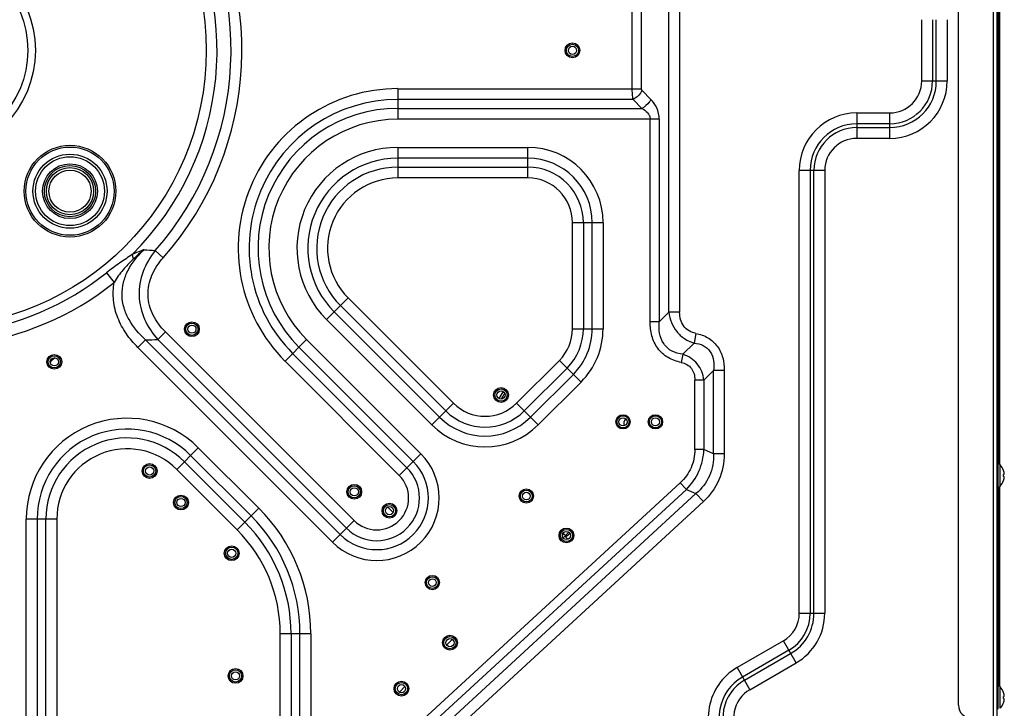
# Model space of a CAD drawing. Units: millimetres. Extents: x 2305 to 5924, y -1351 to 1143.
# Drawn here: x 5338 to 5724, y -428 to -159 of the extents above; entities that cross this region are included whole.
import ezdxf

# ---------------------------------------------------------------- set-up
doc = ezdxf.new("R2010")
doc.units = ezdxf.units.MM
doc.header["$LTSCALE"] = 46.255
doc.layers.get('0').update_dxf_attribs({"linetype": 'CONTINUOUS'})

msp = doc.modelspace()

# ---------------------------------------------------------------- linework, layer by layer
at = {"color": 7, "linetype": 'Continuous'}
for p, q in [((5719.66, -432.03), (5719.66, 57.97)), ((5720.86, 57.97), (5720.86, -432.03)), ((5705.86, -427.03), (5705.86, 52.97)), ((5592.4, -273.1), (5592.4, 20.97)), ((5596.64, 20.97), (5596.64, -273.1)), ((5720.95, -41.53), (5720.95, -332.53)), ((5721.52, -332.53), (5721.52, -41.53)), ((5721.96, -41.39), (5721.96, -332.67)), ((5578.09, -185.55), (5578.09, -155.52)), ((5581.62, -155.52), (5581.62, -185.55)), ((5691.47, -182.53), (5691.47, -158.53)), ((5695.72, -158.53), (5695.72, -182.53)), ((5697.2, -182.53), (5697.2, -158.53)), ((5701.44, -158.53), (5701.44, -182.53)), ((5691.47, -182.53), (5701.44, -182.53)), ((5486.22, -185.55), (5581.62, -185.55)), ((5486.22, -185.55), (5486.22, -197.52)), ((5585.4, -189.74), (5581.92, -186.25)), ((5578.38, -189.79), (5486.22, -189.79)), ((5578.38, -189.79), (5581.87, -193.27)), ((5486.22, -193.27), (5581.87, -193.27)), ((5666.01, -195.05), (5678.96, -195.05)), ((5666.01, -195.05), (5666.01, -205.02)), ((5678.96, -205.02), (5678.96, -195.05)), ((5588.62, -197.52), (5486.22, -197.52)), ((5585.09, -276.87), (5585.09, -197.52)), ((5588.62, -197.52), (5588.62, -276.87)), ((5678.96, -199.29), (5666.01, -199.29)), ((5666.01, -200.77), (5678.96, -200.77)), ((5678.96, -205.02), (5666.01, -205.02)), ((5486.22, -208.55), (5537.16, -208.55)), ((5486.22, -208.55), (5486.22, -220.52)), ((5537.16, -220.52), (5537.16, -208.55)), ((5537.16, -212.79), (5486.22, -212.79)), ((5486.22, -216.27), (5537.16, -216.27)), ((5653.49, -217.53), (5643.52, -217.53)), ((5643.52, -390.98), (5643.52, -217.53)), ((5647.77, -217.53), (5647.77, -390.98)), ((5649.25, -390.98), (5649.25, -217.53)), ((5653.49, -217.53), (5653.49, -390.98)), ((5537.16, -220.52), (5486.22, -220.52)), ((5566.64, -238.03), (5554.67, -238.03)), ((5554.67, -279.58), (5554.67, -238.03)), ((5558.92, -238.03), (5558.92, -279.58)), ((5562.4, -279.58), (5562.4, -238.03)), ((5566.64, -238.03), (5566.64, -279.58)), ((5391.18, -248.93), (5394.35, -251.74)), ((5372.16, -257.62), (5375.18, -261.4)), ((5466.77, -267.49), (5458.3, -275.95)), ((5508.01, -308.73), (5466.77, -267.49)), ((5461.3, -272.95), (5502.54, -314.19)), ((5505.01, -311.73), (5463.77, -270.49)), ((5592.4, -273.1), (5588.62, -276.87)), ((5596.64, -273.1), (5592.4, -273.1)), ((5458.3, -275.95), (5499.54, -317.19)), ((5588.62, -276.87), (5585.09, -276.87)), ((5395.23, -280.8), (5392.23, -283.8)), ((5469.12, -354.69), (5395.23, -280.8)), ((5554.67, -279.58), (5566.64, -279.58)), ((5603.01, -281.39), (5602.27, -285.21)), ((5387.42, -283.92), (5384.42, -286.92)), ((5387.42, -283.92), (5463.65, -360.15)), ((5466.12, -357.69), (5392.23, -283.8)), ((5450.5, -283.75), (5442.04, -292.21)), ((5495.28, -328.53), (5450.5, -283.75)), ((5602.27, -285.21), (5597.9, -289.58)), ((5384.42, -286.92), (5460.65, -363.15)), ((5445.04, -289.21), (5489.82, -333.99)), ((5492.28, -331.53), (5447.5, -286.75)), ((5442.04, -292.21), (5486.82, -336.99)), ((5549.54, -291.96), (5532.78, -308.73)), ((5558.01, -300.43), (5549.54, -291.96)), ((5597.9, -289.58), (5597.28, -292.76)), ((5552.54, -294.96), (5535.78, -311.73)), ((5606.12, -299.67), (5609.9, -295.9)), ((5614.14, -295.89), (5609.9, -295.89)), ((5609.9, -328.52), (5609.9, -295.9)), ((5614.14, -295.89), (5614.14, -328.52)), ((5538.24, -314.19), (5555.01, -297.43)), ((5541.24, -317.19), (5558.01, -300.43)), ((5606.12, -299.67), (5602.59, -299.67)), ((5602.59, -326.87), (5602.59, -299.67)), ((5606.12, -299.67), (5606.12, -326.87)), ((5499.54, -317.19), (5508.01, -308.73)), ((5532.78, -308.73), (5541.24, -317.19)), ((5408.08, -326.18), (5399.61, -334.64)), ((5431.79, -349.89), (5408.08, -326.18)), ((5606.12, -326.87), (5602.59, -326.87)), ((5609.9, -328.52), (5606.12, -326.87)), ((5402.61, -331.64), (5426.33, -355.35)), ((5428.79, -352.89), (5405.08, -329.18)), ((5486.82, -336.99), (5495.28, -328.53)), ((5614.14, -328.52), (5609.9, -328.52)), ((5399.61, -334.64), (5423.33, -358.35)), ((5721.45, -332.53), (5720.86, -332.53)), ((5721.45, -341.53), (5721.45, -332.53)), ((5722.18, -337.03), (5722.18, -332.84)), ((5723.52, -335.03), (5723.5, -335.03)), ((5722.18, -341.22), (5722.18, -337.03)), ((5723.83, -336.63), (5723.5, -336.63)), ((5723.5, -337.43), (5723.83, -337.43)), ((5723.5, -339.03), (5723.52, -339.03)), ((5723.52, -339.03), (5723.52, -339.04)), ((5596.88, -339.87), (5484.53, -443.29)), ((5599.28, -342.48), (5486.92, -445.89)), ((5599.28, -342.48), (5596.88, -339.87)), ((5599.28, -342.48), (5603.05, -344.13)), ((5721.45, -341.53), (5720.86, -341.53)), ((5720.95, -341.53), (5720.95, -419.53)), ((5721.52, -419.53), (5721.52, -341.53)), ((5721.96, -341.39), (5721.96, -419.67)), ((5488.4, -449.67), (5603.05, -344.13)), ((5605.93, -347.25), (5603.05, -344.13)), ((5423.33, -358.35), (5431.79, -349.89)), ((5484.39, -351.53), (5482.28, -349.43)), ((5491.27, -452.79), (5605.93, -347.25)), ((5352.64, -354.1), (5340.67, -354.1)), ((5340.67, -451.5), (5340.67, -354.1)), ((5344.92, -354.1), (5344.92, -444.74)), ((5348.4, -441.25), (5348.4, -354.1)), ((5352.64, -354.1), (5352.64, -444.5)), ((5460.65, -363.15), (5469.12, -354.69)), ((5551.19, -359.82), (5550.77, -360.24)), ((5553.19, -359.24), (5551, -361.43)), ((5551, -359.63), (5551.9, -360.53)), ((5551.66, -360.76), (5552.88, -361.97)), ((5643.52, -390.98), (5653.49, -390.98)), ((5452.14, -399.02), (5440.17, -399.02)), ((5440.17, -444.5), (5440.17, -399.02)), ((5444.42, -399.02), (5444.42, -441.25)), ((5447.9, -444.74), (5447.9, -399.02)), ((5452.14, -399.02), (5452.14, -447.96)), ((5507.57, -401.23), (5505.38, -403.41)), ((5637.27, -401.82), (5619.12, -412.3)), ((5642.25, -410.46), (5637.27, -401.82)), ((5639.39, -405.5), (5621.24, -415.97)), ((5621.99, -417.26), (5640.13, -406.78)), ((5619.12, -412.3), (5624.11, -420.93)), ((5624.11, -420.93), (5642.25, -410.46)), ((5489.05, -419.74), (5486.87, -421.92)), ((5721.45, -419.53), (5720.86, -419.53)), ((5721.45, -428.53), (5721.45, -419.53)), ((5722.18, -424.03), (5722.18, -419.84)), ((5722.18, -428.22), (5722.18, -424.03)), ((5723.52, -422.03), (5723.5, -422.03)), ((5723.83, -423.63), (5723.5, -423.63)), ((5723.5, -424.43), (5723.83, -424.43)), ((5723.5, -426.03), (5723.52, -426.03)), ((5723.52, -426.03), (5723.52, -426.04))]:
    msp.add_line(p, q, dxfattribs=at)
for centre, radius in [((5302.66, -170.53), 108.51), ((5302.66, -170.53), 41.61), ((5302.66, -170.53), 38.61), ((5554.66, -170.53), 2.9), ((5554.66, -170.53), 2.4), ((5554.66, -170.53), 1.6), ((5357.81, -225.69), 17.96), ((5357.81, -225.69), 17.27), ((5357.81, -225.69), 14.5), ((5357.81, -225.69), 13.5), ((5357.81, -225.69), 10.73), ((5357.81, -225.69), 10.04), ((5357.81, -225.69), 9.25), ((5357.81, -225.69), 8.25), ((5405.57, -279.75), 2.9), ((5405.57, -279.75), 2.4), ((5405.57, -279.75), 1.6), ((5351.66, -292.53), 2.9), ((5351.66, -292.53), 2.4), ((5351.66, -292.53), 1.6), ((5526.66, -305.53), 2.9), ((5526.66, -305.53), 2.4), ((5526.66, -305.53), 1.6), ((5574.46, -316.03), 2.8), ((5574.46, -316.03), 2.4), ((5574.46, -316.03), 1.6), ((5587.16, -316.03), 2.8), ((5587.16, -316.03), 2.4), ((5587.16, -316.03), 1.6), ((5389, -335.28), 2.9), ((5389, -335.28), 2.4), ((5389, -335.28), 1.6), ((5469.17, -343.43), 2.9), ((5469.17, -343.43), 2.4), ((5469.17, -343.43), 1.6), ((5536.57, -345.1), 2.8), ((5536.57, -345.1), 2.3), ((5401.29, -347.63), 2.9), ((5401.29, -347.63), 2.4), ((5401.29, -347.63), 1.6), ((5536.57, -345.1), 1.5), ((5482.97, -350.84), 2.9), ((5482.97, -350.84), 2.4), ((5482.97, -350.84), 1.6), ((5552.29, -360.53), 2.9), ((5552.29, -360.53), 2.4), ((5552.29, -360.53), 1.6), ((5421.16, -367.5), 2.9), ((5421.16, -367.5), 2.4), ((5421.16, -367.5), 1.6), ((5499.78, -378.97), 2.8), ((5499.78, -378.97), 2.3), ((5499.78, -378.97), 1.5), ((5506.67, -402.52), 2.9), ((5506.67, -402.52), 2.4), ((5506.67, -402.52), 1.6), ((5422.66, -415.53), 2.9), ((5422.66, -415.53), 2.4), ((5422.66, -415.53), 1.6), ((5487.66, -420.53), 2.9), ((5487.66, -420.53), 2.4), ((5487.66, -420.53), 1.6)]:
    msp.add_circle(centre, radius, dxfattribs=at)
for centre, radius, start, end in [((5302.66, -170.53), 122.49, 318.4704, 267.5278), ((5302.66, -170.53), 118.24, 318.4704, 267.5278), ((5302.66, -170.53), 112.76, 314.8598, 271.1767), ((5678.96, -182.53), 22.49, 270, 0), ((5678.96, -182.53), 18.24, 270, 0), ((5678.96, -182.53), 16.76, 270, 0), ((5678.96, -182.53), 12.51, 270, 360), ((5486.22, -248.03), 62.49, 90, 225), ((5486.22, -248.03), 58.24, 90, 225), ((5486.22, -248.03), 54.76, 90, 225), ((5666.01, -217.53), 22.49, 90, 180), ((5486.22, -248.03), 50.51, 90, 225), ((5666.01, -217.53), 18.24, 90, 180), ((5666.01, -217.53), 16.76, 90, 180), ((5666.01, -217.53), 12.51, 90, 180), ((5486.22, -248.03), 39.49, 90, 225), ((5537.16, -238.03), 29.49, 0, 90), ((5486.22, -248.03), 35.24, 90, 225), ((5537.16, -238.03), 25.24, 0, 90), ((5486.22, -248.03), 31.76, 90, 225), ((5537.16, -238.03), 21.76, 0, 90), ((5486.22, -248.03), 27.51, 90, 225), ((5537.16, -238.03), 17.51, 0, 90), ((5411.06, 52.84), 302.42, 265.3917, 266.2297), ((5302.66, -170.53), 111.42, 277.4635, 308.5915), ((5302.66, -170.53), 116.26, 277.4619, 308.5915), ((5537.16, -279.58), 17.51, 315, 360), ((5537.16, -279.58), 21.76, 315, 360), ((5537.16, -279.58), 25.24, 315, 360), ((5537.16, -279.58), 29.49, 315, 360), ((5379.75, 127.68), 411.68, 271.0674, 271.7373), ((5354.23, -295.45), 5, 116.4853, 146.345), ((5302.66, -170.53), 261.58, 328.5919, 329.2591), ((5302.66, -170.53), 262.5, 328.6615, 329.1872), ((5520.39, -296.34), 21.76, 225, 315), ((5520.39, -296.34), 17.51, 225, 315), ((5380.16, -354.1), 39.49, 45, 180), ((5520.39, -296.34), 25.24, 225, 315), ((5577.21, -316.63), 2.5, 136.4155, 200.8991), ((5380.16, -354.1), 35.24, 45, 180), ((5520.39, -296.34), 29.49, 225, 315), ((5380.16, -354.1), 31.76, 45, 180), ((5380.16, -354.1), 27.51, 45, 180), ((5477.97, -345.84), 24.49, 225, 45), ((5477.97, -345.84), 20.24, 225, 45), ((5477.97, -345.84), 16.76, 225, 45), ((5721.45, -333.53), 1, 43.7377, 90), ((5717.8, -337.03), 6.06, 19.2625, 43.7377), ((5717.8, -337.03), 6.05, 3.7914, 19.3062), ((5477.97, -345.84), 12.51, 225, 45), ((5717.8, -337.03), 6.06, 316.2623, 340.6899), ((5717.8, -337.03), 5.72, 355.9922, 4.0078), ((5717.8, -337.03), 6.05, 340.6938, 356.2086), ((5721.45, -340.53), 1, 270, 316.2623), ((5382.66, -399.02), 69.49, 0, 45), ((5382.66, -399.02), 65.24, 360, 45), ((5382.66, -399.02), 57.51, 360, 45), ((5382.66, -399.02), 61.76, 360, 45), ((5631.01, -390.98), 12.51, 300, 0), ((5631.01, -390.98), 16.76, 300, 360), ((5631.01, -390.98), 18.24, 300, 360), ((5631.01, -390.98), 22.49, 300, 360), ((5630.37, -431.77), 22.49, 120, 219.6793), ((5630.37, -431.77), 18.24, 120, 219.6793), ((5630.37, -431.77), 16.76, 120, 219.6793), ((5721.45, -420.53), 1, 43.7377, 90), ((5717.8, -424.03), 6.06, 19.2625, 43.7377), ((5630.37, -431.77), 12.51, 120, 219.6793), ((5717.8, -424.03), 6.05, 3.7914, 19.3062), ((5717.8, -424.03), 5.72, 355.9922, 4.0078), ((5710.86, -427.03), 5, 180, 270), ((5717.8, -424.03), 6.06, 316.2623, 340.6899), ((5717.8, -424.03), 6.05, 340.6938, 356.2086)]:
    msp.add_arc(centre, radius, start, end, dxfattribs=at)
msp.add_ellipse((5555.06, -357.79), major_axis=(3.18, 3.18), ratio=0.087489, start_param=3.141593, end_param=4.151122, dxfattribs=at)
for points, knots in [([(5578.38, -189.79), (5578.33, -189.49), (5578.14, -188.08), (5578.09, -186.66), (5578.09, -185.55)], [0, 0, 0, 0, 0.214864, 1, 1, 1, 1]), ([(5581.92, -186.25), (5581.73, -186.62), (5580.84, -188.04), (5579.52, -189.22), (5578.38, -189.79)], [0, 0, 0, 0, 0.241994, 1, 1, 1, 1]), ([(5585.4, -189.74), (5585.22, -190.1), (5584.33, -191.53), (5583.01, -192.7), (5581.87, -193.27)], [0, 0, 0, 0, 0.241998, 1, 1, 1, 1]), ([(5588.62, -197.52), (5588.62, -196), (5588.04, -193.09), (5586.33, -190.72), (5585.4, -189.74)], [0, 0, 0, 0, 0.528161, 1, 1, 1, 1]), ([(5581.87, -193.27), (5582.65, -193.7), (5583.8, -194.52), (5584.86, -196.07), (5585.09, -197.03), (5585.09, -197.52)], [0, 0, 0, 0, 0.485028, 0.738512, 1, 1, 1, 1]), ([(5382.19, -250.46), (5380.62, -251.62), (5377.15, -253.83), (5373.84, -256.28), (5372.16, -257.62)], [0, 0, 0, 0, 0.476669, 1, 1, 1, 1]), ([(5387.42, -283.92), (5384.89, -281.64), (5381.49, -277.69), (5378.79, -271.44), (5377.99, -266.43), (5378.56, -261.39), (5381.02, -255.03), (5384.31, -250.97), (5386.76, -248.6)], [0, 0, 0, 0, 0.252141, 0.376522, 0.499818, 0.623054, 0.747399, 1, 1, 1, 1]), ([(5386.76, -248.6), (5386.39, -248.75), (5384.85, -249.35), (5383.33, -249.96), (5382.19, -250.46)], [0, 0, 0, 0, 0.246965, 1, 1, 1, 1]), ([(5382.19, -250.46), (5382.22, -250.61), (5382.32, -251.25), (5382.47, -251.88), (5382.59, -252.36)], [0, 0, 0, 0, 0.235254, 1, 1, 1, 1]), ([(5391.18, -248.93), (5389.23, -251.44), (5385.92, -256.98), (5384.22, -266.6), (5386.5, -276.09), (5390.13, -281.43), (5392.23, -283.8)], [0, 0, 0, 0, 0.250163, 0.500067, 0.74993, 1, 1, 1, 1]), ([(5382.59, -252.36), (5381.9, -253.05), (5380.52, -254.43), (5378.52, -256.56), (5376.69, -258.87), (5375.67, -260.55), (5375.18, -261.4)], [0, 0, 0, 0, 0.24892, 0.498514, 0.748853, 1, 1, 1, 1]), ([(5395.23, -280.8), (5393.31, -278.88), (5389.96, -274.53), (5387.74, -266.49), (5389.45, -258.32), (5392.55, -253.77), (5394.35, -251.74)], [0, 0, 0, 0, 0.2518, 0.50002, 0.748134, 1, 1, 1, 1]), ([(5384.42, -286.92), (5382.76, -285.26), (5379.69, -281.65), (5376.27, -275.41), (5374.52, -268.48), (5374.74, -263.71), (5375.18, -261.4)], [0, 0, 0, 0, 0.250273, 0.500356, 0.750223, 1, 1, 1, 1]), ([(5592.4, -273.1), (5592.57, -274.46), (5593.23, -277.16), (5595.32, -280.79), (5598.42, -283.62), (5600.95, -284.8), (5602.27, -285.21)], [0, 0, 0, 0, 0.249367, 0.499591, 0.750033, 1, 1, 1, 1]), ([(5603.01, -281.39), (5602.07, -281.21), (5600.25, -280.57), (5598.08, -278.64), (5596.86, -275.99), (5596.64, -274.07), (5596.64, -273.1)], [0, 0, 0, 0, 0.250309, 0.495964, 0.74436, 1, 1, 1, 1]), ([(5597.28, -292.76), (5595.5, -292.42), (5591.98, -291.2), (5587.8, -287.45), (5585.49, -282.36), (5585.09, -278.7), (5585.09, -276.87)], [0, 0, 0, 0, 0.250041, 0.499602, 0.749496, 1, 1, 1, 1]), ([(5597.9, -289.58), (5596.44, -289.42), (5594.23, -288.83), (5591.78, -287.15), (5589.83, -284.89), (5588.54, -281.32), (5588.5, -278.34), (5588.62, -276.87)], [0, 0, 0, 0, 0.249644, 0.375078, 0.500513, 0.749992, 1, 1, 1, 1]), ([(5603.01, -281.39), (5604.64, -281.7), (5607.85, -282.82), (5611.66, -286.24), (5613.77, -290.88), (5614.14, -294.23), (5614.14, -295.89)], [0, 0, 0, 0, 0.250038, 0.499604, 0.749502, 1, 1, 1, 1]), ([(5602.27, -285.21), (5603.51, -285.31), (5605.4, -285.74), (5607.49, -287.14), (5609.13, -289.07), (5610.11, -292.15), (5610.05, -294.66), (5609.9, -295.9)], [0, 0, 0, 0, 0.249602, 0.375173, 0.500762, 0.75024, 1, 1, 1, 1]), ([(5597.28, -292.76), (5598.06, -292.91), (5599.58, -293.44), (5601.39, -295.06), (5602.41, -297.26), (5602.59, -298.86), (5602.59, -299.67)], [0, 0, 0, 0, 0.250323, 0.495947, 0.74437, 1, 1, 1, 1]), ([(5606.12, -299.67), (5605.98, -298.54), (5605.43, -296.28), (5603.69, -293.26), (5601.11, -290.9), (5598.99, -289.92), (5597.9, -289.58)], [0, 0, 0, 0, 0.249375, 0.499586, 0.750037, 1, 1, 1, 1]), ([(5602.59, -326.87), (5602.59, -329.29), (5601.64, -334.21), (5598.66, -338.23), (5596.88, -339.87)], [0, 0, 0, 0, 0.500004, 1, 1, 1, 1]), ([(5599.28, -342.48), (5601.34, -340.44), (5604.76, -335.58), (5606.02, -329.76), (5606.12, -326.87)], [0, 0, 0, 0, 0.500005, 1, 1, 1, 1]), ([(5609.9, -328.52), (5610.01, -331.44), (5609.02, -337.45), (5605.28, -342.24), (5603.05, -344.13)], [0, 0, 0, 0, 0.500001, 1, 1, 1, 1]), ([(5614.14, -328.52), (5614.14, -332.01), (5612.77, -339.09), (5608.49, -344.89), (5605.93, -347.25)], [0, 0, 0, 0, 0.5, 1, 1, 1, 1])]:
    msp.add_open_spline(points, degree=3, knots=knots, dxfattribs=at)
for points in [[(5581.92, -186.25), (5581.74, -186.07), (5581.62, -185.8), (5581.62, -185.55)], [(5386.76, -248.6), (5385.31, -249.78), (5383.91, -251.03), (5382.59, -252.36)]]:
    msp.add_open_spline(points, degree=3, dxfattribs=at)

doc.saveas('drawing.dxf')
